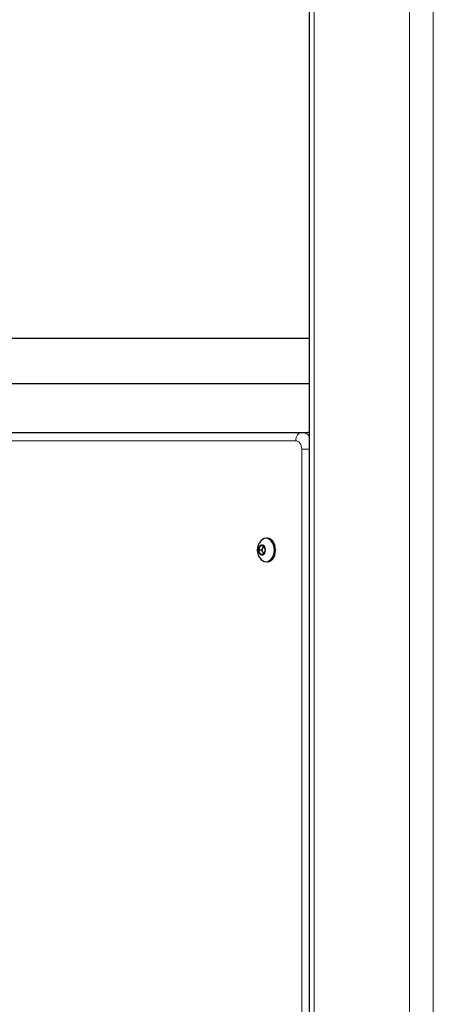
# Model space of a CAD drawing. Units: millimetres. Extents: x 7626 to 31955, y 824 to 29283.
# Drawn here: x 22473 to 22718, y 24567 to 25152 of the extents above; entities that cross this region are included whole.
import ezdxf

# ---------------------------------------------------------------- set-up
doc = ezdxf.new("R2010")
doc.units = ezdxf.units.MM
doc.header["$LTSCALE"] = 100

msp = doc.modelspace()

# ---------------------------------------------------------------- linework, layer by layer
at = {"color": 7, "linetype": 'Continuous', "lineweight": 18}
for p, q in [((22718.43, 25517.69), (22718.43, 22631.83)), ((22704.29, 25511.83), (22704.29, 22631.83)), ((22647.72, 25446.97), (22647.72, 24082.83)), ((22644.79, 24906.73), (22643.83, 24906.83)), ((22636.76, 24901.83), (22375.13, 24901.83)), ((22640.29, 24166.83), (22640.29, 24896.83)), ((22644.79, 24896.83), (22640.29, 24896.83))]:
    msp.add_line(p, q, dxfattribs=at)
at = {"color": 7, "linetype": 'Continuous', "lineweight": 25}
for p, q in [((22644.79, 25446.97), (22644.79, 24082.83)), ((22644.79, 24962.73), (22414.73, 24962.73)), ((22402.99, 24935.92), (22644.79, 24935.93)), ((22378.66, 24906.83), (22640.29, 24906.83)), ((22640.29, 24906.83), (22643.83, 24906.83)), ((22619.79, 24843.83), (22619.08, 24843.83)), ((22615.66, 24839.33), (22614.63, 24836.83)), ((22614.63, 24836.83), (22615.66, 24834.33)), ((22616.47, 24836.83), (22614.63, 24836.83)), ((22617.7, 24839.33), (22615.66, 24839.33)), ((22617.7, 24839.33), (22616.47, 24836.83)), ((22616.47, 24836.83), (22617.7, 24834.33)), ((22618.72, 24836.83), (22617.7, 24839.33)), ((22617.7, 24834.33), (22618.72, 24836.83)), ((22615.66, 24834.33), (22617.7, 24834.33)), ((22619.79, 24829.83), (22619.79, 24829.83))]:
    msp.add_line(p, q, dxfattribs=at)
at = {"color": 7, "linetype": 'Continuous', "lineweight": 18, "flags": 128}
for points in [[(22636.76, 24901.83), (22636.83, 24902.8), (22637.03, 24903.74), (22637.35, 24904.61), (22637.79, 24905.36), (22638.33, 24905.98), (22638.94, 24906.45), (22639.6, 24906.73), (22640.29, 24906.83)], [(22640.29, 24896.83), (22640.23, 24897.8), (22640.02, 24898.74), (22639.7, 24899.61), (22639.26, 24900.36), (22638.72, 24900.98), (22638.11, 24901.45), (22637.45, 24901.73), (22636.76, 24901.83)]]:
    msp.add_lwpolyline(points, dxfattribs=at)
at = {"color": 7, "linetype": 'Continuous', "lineweight": 25, "flags": 128}
for points in [[(22644.79, 24906.73), (22644.25, 24906.82), (22643.83, 24906.83)], [(22624.03, 24836.83), (22623.91, 24838.38), (22623.54, 24839.86), (22622.95, 24841.19), (22622.17, 24842.3), (22621.23, 24843.13), (22620.18, 24843.65), (22619.08, 24843.83), (22617.98, 24843.65), (22616.93, 24843.13), (22616.12, 24842.44)], [(22624.74, 24836.83), (22624.61, 24838.38), (22624.25, 24839.86), (22623.66, 24841.19), (22622.87, 24842.3), (22621.93, 24843.13), (22620.89, 24843.65), (22619.79, 24843.83)], [(22618.8, 24836.83), (22618.67, 24837.85), (22618.3, 24838.76), (22617.74, 24839.43), (22617.04, 24839.78), (22616.31, 24839.78), (22615.62, 24839.43), (22615.05, 24838.76), (22614.68, 24837.85), (22614.55, 24836.83), (22614.68, 24835.8), (22615.05, 24834.9), (22615.62, 24834.23), (22616.31, 24833.87), (22617.04, 24833.87), (22617.74, 24834.23), (22618.3, 24834.9), (22618.67, 24835.8), (22618.8, 24836.83)], [(22616.12, 24831.21), (22616.93, 24830.52), (22617.98, 24830), (22619.08, 24829.83), (22620.18, 24830), (22621.23, 24830.52), (22622.17, 24831.35), (22622.95, 24832.46), (22623.54, 24833.79), (22623.91, 24835.27), (22624.03, 24836.83)], [(22619.79, 24829.83), (22620.89, 24830), (22621.93, 24830.52), (22622.87, 24831.35), (22623.66, 24832.46), (22624.25, 24833.79), (22624.61, 24835.27), (22624.74, 24836.83)]]:
    msp.add_lwpolyline(points, dxfattribs=at)
at = {"color": 7, "linetype": 'Continuous', "lineweight": 18}
msp.add_arc((22640.04, 24900.76), 6.07, 38.56038, 87.62833, dxfattribs=at)
at = {"color": 7, "linetype": 'Continuous', "lineweight": 25}
msp.add_arc((22622.04, 24836.83), 8.15, 136.4984, 223.5016, dxfattribs=at)

doc.saveas('drawing.dxf')
